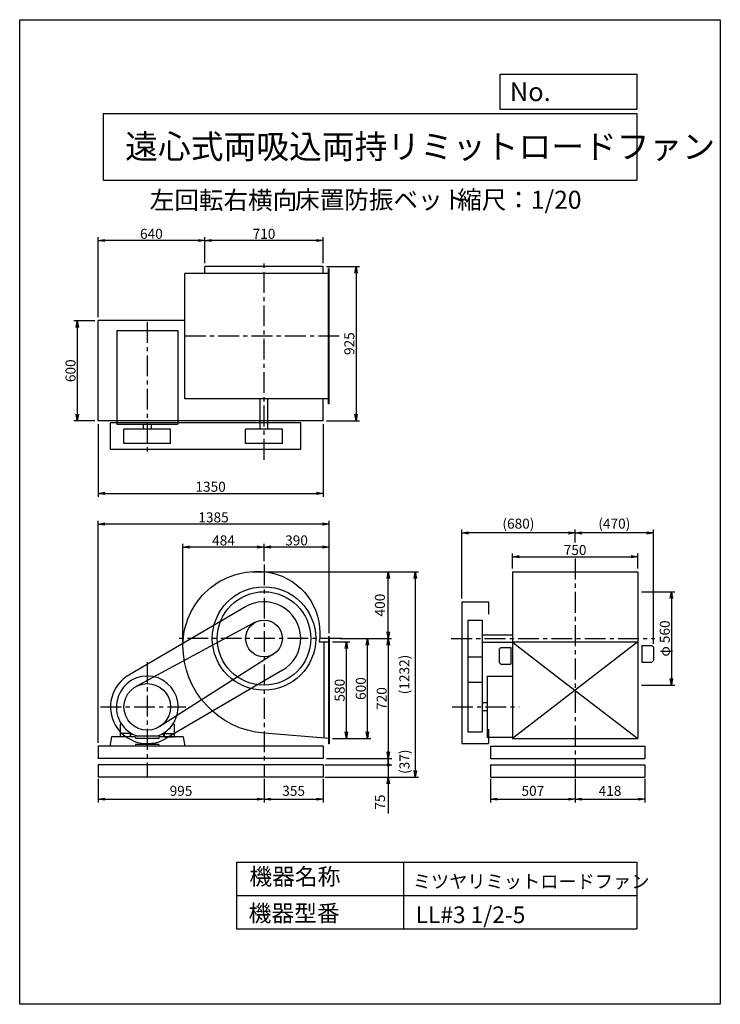
# Model space of a CAD drawing. Extents: x 0 to 4200, y 0 to 5900.
import ezdxf

# ---------------------------------------------------------------- set-up
doc = ezdxf.new("R2010")
doc.units = 0
doc.header["$LTSCALE"] = 100
doc.linetypes.add('CENTER', pattern=[2, 1.25, -0.25, 0.25, -0.25])
doc.layers.get('0').update_dxf_attribs({"linetype": 'CONTINUOUS'})
doc.layers.get('DEFPOINTS').update_dxf_attribs({"linetype": 'CONTINUOUS'})
for name, color, linetype in [('1', 4, 'CONTINUOUS'), ('2', 3, 'CENTER'), ('3', 2, 'CONTINUOUS'), ('4', 7, 'CONTINUOUS')]:
    doc.layers.add(name, color=color, linetype=linetype)
doc.styles.get("Standard").update_dxf_attribs({"font": 'simplex.shx', "bigfont": 'extfont.shx'})
doc.dimstyles.new('IGA', dxfattribs={"dimscale": 2, "dimtxt": 3, "dimasz": 2, "dimexe": 1, "dimexo": 0.5, "dimgap": 1, "dimtad": 1, "dimdec": 1, "dimdsep": 46, "dimtxsty": 'STANDARD', "dimblk1": 'OPEN', "dimblk2": 'OPEN', "dimsah": 1, "dimcen": 0, "dimadec": 0, "dimazin": 0, "dimtp": 1, "dimtm": 1, "dimtfac": 10, "dimtdec": 0, "dimtofl": 0, "dimtmove": 2, "dimatfit": 3, "dimldrblk": 'OPEN', "dimfxl": 1, "dimtolj": 1, "dimarcsym": 0})
doc.dimstyles.new('MATSU', dxfattribs={"dimtxt": 3, "dimasz": 2, "dimexe": 1, "dimexo": 1, "dimgap": 0.5, "dimtad": 1, "dimdec": 4, "dimdsep": 46, "dimtxsty": 'STANDARD', "dimblk1": 'OPEN', "dimblk2": 'OPEN', "dimsah": 1, "dimcen": 0, "dimclrd": 256, "dimclre": 256, "dimclrt": 256, "dimadec": 0, "dimazin": 0, "dimtfac": 1, "dimtdec": 4, "dimtmove": 0, "dimatfit": 0, "dimldrblk": 'OPEN', "dimfxl": 1, "dimtolj": 1, "dimarcsym": 0})

# ---------------------------------------------------------------- blocks, each defined once
blk = doc.blocks.new('_OPEN')
at = {"color": 0, "linetype": 'ByBlock'}
for p, q in [((-1, 0.17), (0, 0)), ((0, 0), (-1, -0.17)), ((0, 0), (-1, 0))]:
    blk.add_line(p, q, dxfattribs=at)
blk = doc.blocks.new('*D1')
at = {"linetype": 'ByBlock', "transparency": 16777216}
for p, q in [((1660.8, 1039.7), (1764.5, 1039.7)), ((1744.5, 499.7), (1744.5, 999.7)), ((1660.8, 459.7), (1764.5, 459.7))]:
    blk.add_line(p, q, dxfattribs=at)
at = {"layer": 'DEFPOINTS', "color": 0, "linetype": 'ByBlock', "transparency": 16777216}
for p in [(1640.8, 1039.7), (1744.5, 1039.7), (1640.8, 459.7)]:
    blk.add_point(p, dxfattribs=at)
at = {"linetype": 'ByBlock', "transparency": 16777216, "xscale": 40, "yscale": 40, "zscale": 40}
for p, rotation in [((1744.5, 1039.7), 90), ((1744.5, 459.7), 270)]:
    blk.add_blockref('_OPEN', p, dxfattribs=dict(at, rotation=rotation))
at = {"linetype": 'ByBlock', "transparency": 16777216, "insert": (1704.5, 749.7), "char_height": 60, "attachment_point": 5, "rotation": 90}
blk.add_mtext('\\A1;580', dxfattribs=at)
blk = doc.blocks.new('*D2')
at = {"linetype": 'ByBlock', "transparency": 16777216}
for p, q in [((1704.4, 1059.7), (1891, 1059.7)), ((1871, 499.7), (1871, 1019.7)), ((1672.8, 459.7), (1891, 459.7))]:
    blk.add_line(p, q, dxfattribs=at)
at = {"layer": 'DEFPOINTS', "color": 0, "linetype": 'ByBlock', "transparency": 16777216}
for p in [(1684.4, 1059.7), (1871, 1059.7), (1652.8, 459.7)]:
    blk.add_point(p, dxfattribs=at)
at = {"linetype": 'ByBlock', "transparency": 16777216, "xscale": 40, "yscale": 40, "zscale": 40}
for p, rotation in [((1871, 1059.7), 90), ((1871, 459.7), 270)]:
    blk.add_blockref('_OPEN', p, dxfattribs=dict(at, rotation=rotation))
at = {"linetype": 'ByBlock', "transparency": 16777216, "insert": (1831, 759.7), "char_height": 60, "attachment_point": 5, "rotation": 90}
blk.add_mtext('\\A1;600', dxfattribs=at)
blk = doc.blocks.new('*D3')
at = {"linetype": 'ByBlock', "transparency": 16777216}
for p, q in [((3512.9, 1339.7), (3713.3, 1339.7)), ((3693.3, 1299.7), (3693.3, 819.7)), ((3512.9, 779.7), (3713.3, 779.7))]:
    blk.add_line(p, q, dxfattribs=at)
at = {"layer": 'DEFPOINTS', "color": 0, "linetype": 'ByBlock', "transparency": 16777216}
for p in [(3492.9, 1339.7), (3492.9, 779.7), (3693.3, 779.7)]:
    blk.add_point(p, dxfattribs=at)
at = {"linetype": 'ByBlock', "transparency": 16777216, "xscale": 40, "yscale": 40, "zscale": 40}
for p, rotation in [((3693.3, 1339.7), 90), ((3693.3, 779.7), 270)]:
    blk.add_blockref('_OPEN', p, dxfattribs=dict(at, rotation=rotation))
at = {"linetype": 'ByBlock', "transparency": 16777216, "insert": (3653.3, 1059.7), "char_height": 60, "attachment_point": 5, "rotation": 90}
blk.add_mtext('\\A1;φ 560', dxfattribs=at)
blk = doc.blocks.new('*D4')
at = {"linetype": 'ByBlock', "transparency": 16777216}
for p, q in [((2740.9, 1479.7), (2740.9, 1569.7)), ((2780.9, 1549.7), (3450.9, 1549.7)), ((3490.9, 1479.7), (3490.9, 1569.7))]:
    blk.add_line(p, q, dxfattribs=at)
at = {"layer": 'DEFPOINTS', "color": 0, "linetype": 'ByBlock', "transparency": 16777216}
for p in [(3490.9, 1549.7), (2740.9, 1459.7), (3490.9, 1459.7)]:
    blk.add_point(p, dxfattribs=at)
at = {"linetype": 'ByBlock', "transparency": 16777216, "xscale": 40, "yscale": 40, "zscale": 40, "rotation": 180}
blk.add_blockref('_OPEN', (2740.9, 1549.7), dxfattribs=at)
at = {"linetype": 'ByBlock', "transparency": 16777216, "xscale": 40, "yscale": 40, "zscale": 40}
blk.add_blockref('_OPEN', (3490.9, 1549.7), dxfattribs=at)
at = {"linetype": 'ByBlock', "transparency": 16777216, "insert": (3115.9, 1589.7), "char_height": 60, "attachment_point": 5}
blk.add_mtext('\\A1;750', dxfattribs=at)
blk = doc.blocks.new('*D5')
at = {"layer": '3', "lineweight": -2, "transparency": 16777216}
for p, q in [((3329.7, 2767.9), (3329.7, 2844.5)), ((3799.7, 2159.3), (3799.7, 2844.5)), ((3759.7, 2824.5), (3369.7, 2824.5))]:
    blk.add_line(p, q, dxfattribs=at)
at = {"layer": 'DEFPOINTS', "color": 0, "transparency": 16777216}
for p in [(3329.7, 2824.5), (3329.7, 2747.9), (3799.7, 2139.3)]:
    blk.add_point(p, dxfattribs=at)
at = {"layer": '3', "lineweight": -2, "transparency": 16777216, "xscale": 40, "yscale": 40, "zscale": 40, "rotation": 180}
blk.add_blockref('_OPEN', (3329.7, 2824.5), dxfattribs=at)
at = {"layer": '3', "lineweight": -2, "transparency": 16777216, "xscale": 40, "yscale": 40, "zscale": 40}
blk.add_blockref('_OPEN', (3799.7, 2824.5), dxfattribs=at)
at = {"layer": '3', "transparency": 16777216, "insert": (3564.7, 2880.2), "char_height": 60, "attachment_point": 5}
blk.add_mtext('\\A1;(470)', dxfattribs=at)
blk = doc.blocks.new('*D6')
at = {"layer": '3', "transparency": 16777216}
for p, q in [((2209.9, 2152.2), (2209.9, 1512.2)), ((1839.6, 1472.2), (2229.9, 1472.2))]:
    blk.add_line(p, q, dxfattribs=at)
at = {"layer": 'DEFPOINTS', "color": 0, "transparency": 16777216}
for p in [(1898.2, 2192.2), (1819.6, 1472.2), (2209.9, 1472.2)]:
    blk.add_point(p, dxfattribs=at)
at = {"layer": '3', "transparency": 16777216, "xscale": 40, "yscale": 40, "zscale": 40}
for p, rotation in [((2209.9, 2192.2), 90), ((2209.9, 1472.2), 270)]:
    blk.add_blockref('_OPEN', p, dxfattribs=dict(at, rotation=rotation))
at = {"layer": '3', "transparency": 16777216, "insert": (2169.9, 1832.2), "char_height": 60, "attachment_point": 5, "rotation": 90}
blk.add_mtext('\\A1;720', dxfattribs=at)
blk = doc.blocks.new('*D7')
at = {"layer": '3', "lineweight": -2, "transparency": 16777216}
for p, q in [((2649.7, 2432.2), (2649.7, 2844.5)), ((3289.7, 2824.5), (2689.7, 2824.5))]:
    blk.add_line(p, q, dxfattribs=at)
at = {"layer": 'DEFPOINTS', "color": 0, "transparency": 16777216}
for p in [(2649.7, 2824.5), (3329.7, 2747.9), (2649.7, 2412.2)]:
    blk.add_point(p, dxfattribs=at)
at = {"layer": '3', "lineweight": -2, "transparency": 16777216, "xscale": 40, "yscale": 40, "zscale": 40, "rotation": 180}
blk.add_blockref('_OPEN', (2649.7, 2824.5), dxfattribs=at)
at = {"layer": '3', "lineweight": -2, "transparency": 16777216, "xscale": 40, "yscale": 40, "zscale": 40}
blk.add_blockref('_OPEN', (3329.7, 2824.5), dxfattribs=at)
at = {"layer": '3', "transparency": 16777216, "insert": (2989.7, 2880.2), "char_height": 60, "attachment_point": 5}
blk.add_mtext('\\A1;(680)', dxfattribs=at)
blk = doc.blocks.new('*D8')
at = {"linetype": 'ByBlock', "transparency": 16777216}
for p, q in [((1625.8, 3574.1), (1822.4, 3574.1)), ((1802.4, 3534.1), (1802.4, 2689.1)), ((1625.8, 2649.1), (1822.4, 2649.1))]:
    blk.add_line(p, q, dxfattribs=at)
at = {"layer": 'DEFPOINTS', "color": 0, "linetype": 'ByBlock', "transparency": 16777216}
for p in [(1605.8, 3574.1), (1605.8, 2649.1), (1802.4, 2649.1)]:
    blk.add_point(p, dxfattribs=at)
at = {"linetype": 'ByBlock', "transparency": 16777216, "xscale": 40, "yscale": 40, "zscale": 40}
for p, rotation in [((1802.4, 3574.1), 90), ((1802.4, 2649.1), 270)]:
    blk.add_blockref('_OPEN', p, dxfattribs=dict(at, rotation=rotation))
at = {"linetype": 'ByBlock', "transparency": 16777216, "insert": (1762.4, 3111.6), "char_height": 60, "attachment_point": 5, "rotation": 90}
blk.add_mtext('\\A1;925', dxfattribs=at)
blk = doc.blocks.new('*D9')
at = {"linetype": 'ByBlock', "transparency": 16777216}
for p, q in [((895.8, 3594.1), (895.8, 3749.4)), ((1565.8, 3729.4), (935.8, 3729.4)), ((1605.8, 3594.1), (1605.8, 3749.4))]:
    blk.add_line(p, q, dxfattribs=at)
at = {"layer": 'DEFPOINTS', "color": 0, "linetype": 'ByBlock', "transparency": 16777216}
for p in [(895.8, 3729.4), (895.8, 3574.1), (1605.8, 3574.1)]:
    blk.add_point(p, dxfattribs=at)
at = {"linetype": 'ByBlock', "transparency": 16777216, "xscale": 40, "yscale": 40, "zscale": 40, "rotation": 180}
blk.add_blockref('_OPEN', (895.8, 3729.4), dxfattribs=at)
at = {"linetype": 'ByBlock', "transparency": 16777216, "xscale": 40, "yscale": 40, "zscale": 40}
blk.add_blockref('_OPEN', (1605.8, 3729.4), dxfattribs=at)
at = {"linetype": 'ByBlock', "transparency": 16777216, "insert": (1250.8, 3769.4), "char_height": 60, "attachment_point": 5}
blk.add_mtext('\\A1;710', dxfattribs=at)
blk = doc.blocks.new('*D10')
at = {"layer": '3', "transparency": 16777216}
for p, q in [((469.6, 4116.5), (469.6, 4596.9)), ((1069.6, 4576.9), (509.6, 4576.9))]:
    blk.add_line(p, q, dxfattribs=at)
at = {"layer": 'DEFPOINTS', "color": 0, "transparency": 16777216}
for p in [(469.6, 4576.9), (1109.6, 4421.5), (469.6, 4096.5)]:
    blk.add_point(p, dxfattribs=at)
at = {"layer": '3', "transparency": 16777216, "xscale": 40, "yscale": 40, "zscale": 40, "rotation": 180}
blk.add_blockref('_OPEN', (469.6, 4576.9), dxfattribs=at)
at = {"layer": '3', "transparency": 16777216, "xscale": 40, "yscale": 40, "zscale": 40}
blk.add_blockref('_OPEN', (1109.6, 4576.9), dxfattribs=at)
at = {"layer": '3', "transparency": 16777216, "insert": (789.6, 4616.9), "char_height": 60, "attachment_point": 5}
blk.add_mtext('\\A1;640', dxfattribs=at)
blk = doc.blocks.new('*D11')
at = {"linetype": 'ByBlock', "transparency": 16777216}
for p, q in [((449.6, 4096.5), (324.8, 4096.5)), ((344.8, 4056.5), (344.8, 3536.5)), ((449.6, 3496.5), (324.8, 3496.5))]:
    blk.add_line(p, q, dxfattribs=at)
at = {"layer": 'DEFPOINTS', "color": 0, "linetype": 'ByBlock', "transparency": 16777216}
for p in [(469.6, 4096.5), (344.8, 3496.5), (469.6, 3496.5)]:
    blk.add_point(p, dxfattribs=at)
at = {"linetype": 'ByBlock', "transparency": 16777216, "xscale": 40, "yscale": 40, "zscale": 40}
for p, rotation in [((344.8, 4096.5), 90), ((344.8, 3496.5), 270)]:
    blk.add_blockref('_OPEN', p, dxfattribs=dict(at, rotation=rotation))
at = {"linetype": 'ByBlock', "transparency": 16777216, "insert": (304.8, 3796.5), "char_height": 60, "attachment_point": 5, "rotation": 90}
blk.add_mtext('\\A1;600', dxfattribs=at)
blk = doc.blocks.new('*D12')
at = {"linetype": 'ByBlock', "transparency": 16777216}
for p, q in [((255.8, 2629.1), (255.8, 2194)), ((1605.8, 2629.1), (1605.8, 2194)), ((295.8, 2214), (1565.8, 2214))]:
    blk.add_line(p, q, dxfattribs=at)
at = {"layer": 'DEFPOINTS', "color": 0, "linetype": 'ByBlock', "transparency": 16777216}
for p in [(255.8, 2649.1), (1605.8, 2649.1), (1605.8, 2214)]:
    blk.add_point(p, dxfattribs=at)
at = {"linetype": 'ByBlock', "transparency": 16777216, "xscale": 40, "yscale": 40, "zscale": 40, "rotation": 180}
blk.add_blockref('_OPEN', (255.8, 2214), dxfattribs=at)
at = {"linetype": 'ByBlock', "transparency": 16777216, "xscale": 40, "yscale": 40, "zscale": 40}
blk.add_blockref('_OPEN', (1605.8, 2214), dxfattribs=at)
at = {"linetype": 'ByBlock', "transparency": 16777216, "insert": (930.8, 2254), "char_height": 60, "attachment_point": 5}
blk.add_mtext('\\A1;1350', dxfattribs=at)
blk = doc.blocks.new('*D13')
at = {"linetype": 'ByBlock', "transparency": 16777216}
for p, q in [((255.8, 434.7), (255.8, 1765.4)), ((1600.8, 1745.4), (295.8, 1745.4)), ((1640.8, 1091.7), (1640.8, 1765.4))]:
    blk.add_line(p, q, dxfattribs=at)
at = {"layer": 'DEFPOINTS', "color": 0, "linetype": 'ByBlock', "transparency": 16777216}
for p in [(255.8, 1745.4), (1640.8, 1071.7), (255.8, 414.7)]:
    blk.add_point(p, dxfattribs=at)
at = {"linetype": 'ByBlock', "transparency": 16777216, "xscale": 40, "yscale": 40, "zscale": 40, "rotation": 180}
blk.add_blockref('_OPEN', (255.8, 1745.4), dxfattribs=at)
at = {"linetype": 'ByBlock', "transparency": 16777216, "xscale": 40, "yscale": 40, "zscale": 40}
blk.add_blockref('_OPEN', (1640.8, 1745.4), dxfattribs=at)
at = {"linetype": 'ByBlock', "transparency": 16777216, "insert": (948.3, 1785.4), "char_height": 60, "attachment_point": 5}
blk.add_mtext('\\A1;1385', dxfattribs=at)
blk = doc.blocks.new('*D14')
at = {"linetype": 'ByBlock', "transparency": 16777216}
for p, q in [((1250.8, 1523.9), (1250.8, 1627.4)), ((1600.8, 1607.4), (1290.8, 1607.4)), ((1640.8, 1091.7), (1640.8, 1627.4))]:
    blk.add_line(p, q, dxfattribs=at)
at = {"layer": 'DEFPOINTS', "color": 0, "linetype": 'ByBlock', "transparency": 16777216}
for p in [(1250.8, 1607.4), (1250.8, 1503.9), (1640.8, 1071.7)]:
    blk.add_point(p, dxfattribs=at)
at = {"linetype": 'ByBlock', "transparency": 16777216, "xscale": 40, "yscale": 40, "zscale": 40, "rotation": 180}
blk.add_blockref('_OPEN', (1250.8, 1607.4), dxfattribs=at)
at = {"linetype": 'ByBlock', "transparency": 16777216, "xscale": 40, "yscale": 40, "zscale": 40}
blk.add_blockref('_OPEN', (1640.8, 1607.4), dxfattribs=at)
at = {"linetype": 'ByBlock', "transparency": 16777216, "insert": (1445.8, 1647.4), "char_height": 60, "attachment_point": 5}
blk.add_mtext('\\A1;390', dxfattribs=at)
blk = doc.blocks.new('*D15')
at = {"layer": '3', "transparency": 16777216}
for p, q in [((978.9, 2170.2), (978.9, 2759.8)), ((1424.6, 2739.8), (1018.9, 2739.8))]:
    blk.add_line(p, q, dxfattribs=at)
at = {"layer": 'DEFPOINTS', "color": 0, "transparency": 16777216}
for p in [(978.9, 2739.8), (1464.6, 2636.4), (978.9, 2150.2)]:
    blk.add_point(p, dxfattribs=at)
at = {"layer": '3', "transparency": 16777216, "xscale": 40, "yscale": 40, "zscale": 40, "rotation": 180}
blk.add_blockref('_OPEN', (978.9, 2739.8), dxfattribs=at)
at = {"layer": '3', "transparency": 16777216, "xscale": 40, "yscale": 40, "zscale": 40}
blk.add_blockref('_OPEN', (1464.6, 2739.8), dxfattribs=at)
at = {"layer": '3', "transparency": 16777216, "insert": (1221.8, 2779.8), "char_height": 60, "attachment_point": 5}
blk.add_mtext('\\A1;484', dxfattribs=at)
blk = doc.blocks.new('_DOT')
at = {"color": 0, "linetype": 'ByBlock'}
blk.add_line((-0.25, 0), (-1, 0), dxfattribs=at)
at = {"color": 0, "linetype": 'ByBlock', "const_width": 0.25}
blk.add_lwpolyline([(-0.125, 0, 1), (0.125, 0, 1)], format="xyb", close=True, dxfattribs=at)
blk = doc.blocks.new('*D16')
at = {"layer": '3', "color": 0, "transparency": 16777216}
for p, q in [((2209.9, 1475.2), (2209.9, 1515.2)), ((1829.6, 1435.2), (2229.9, 1435.2)), ((2209.9, 1435.2), (2209.9, 1360.2)), ((1829.6, 1360.2), (2229.9, 1360.2)), ((2209.9, 1320.2), (2209.9, 1143))]:
    blk.add_line(p, q, dxfattribs=at)
at = {"layer": 'DEFPOINTS', "color": 0, "transparency": 16777216}
for p in [(1819.6, 1435.2), (1819.6, 1360.2), (2209.9, 1360.2)]:
    blk.add_point(p, dxfattribs=at)
at = {"layer": '3', "color": 0, "transparency": 16777216, "xscale": 40, "yscale": 40, "zscale": 40}
for name, p, rotation in [('_DOT', (2209.9, 1435.2), 270), ('_OPEN', (2209.9, 1360.2), 90)]:
    blk.add_blockref(name, p, dxfattribs=dict(at, rotation=rotation))
at = {"layer": '3', "color": 0, "transparency": 16777216, "insert": (2159.9, 1211.6), "char_height": 60, "attachment_point": 5, "rotation": 90}
blk.add_mtext('\\A1;75', dxfattribs=at)
blk = doc.blocks.new('*D18')
at = {"color": 0, "linetype": 'ByBlock', "transparency": 16777216}
for p, q in [((469.6, 1350.2), (469.6, 1209.1)), ((1464.6, 1350.2), (1464.6, 1209.1)), ((509.6, 1229.1), (1424.6, 1229.1))]:
    blk.add_line(p, q, dxfattribs=at)
at = {"layer": 'DEFPOINTS', "color": 0, "linetype": 'ByBlock', "transparency": 16777216}
for p in [(469.6, 1360.2), (1464.6, 1360.2), (1464.6, 1229.1)]:
    blk.add_point(p, dxfattribs=at)
at = {"color": 0, "linetype": 'ByBlock', "transparency": 16777216, "xscale": 40, "yscale": 40, "zscale": 40, "rotation": 180}
blk.add_blockref('_OPEN', (469.6, 1229.1), dxfattribs=at)
at = {"color": 0, "linetype": 'ByBlock', "transparency": 16777216, "xscale": 40, "yscale": 40, "zscale": 40}
blk.add_blockref('_OPEN', (1464.6, 1229.1), dxfattribs=at)
at = {"color": 0, "linetype": 'ByBlock', "transparency": 16777216, "insert": (967.1, 1279.1), "char_height": 60, "attachment_point": 5}
blk.add_mtext('\\A1;995', dxfattribs=at)
blk = doc.blocks.new('*D19')
at = {"color": 0, "linetype": 'ByBlock', "transparency": 16777216}
for p, q in [((1464.6, 1350.2), (1464.6, 1209.1)), ((1819.6, 1350.2), (1819.6, 1209.1)), ((1504.6, 1229.1), (1779.6, 1229.1))]:
    blk.add_line(p, q, dxfattribs=at)
at = {"layer": 'DEFPOINTS', "color": 0, "linetype": 'ByBlock', "transparency": 16777216}
for p in [(1464.6, 1360.2), (1819.6, 1360.2), (1819.6, 1229.1)]:
    blk.add_point(p, dxfattribs=at)
at = {"color": 0, "linetype": 'ByBlock', "transparency": 16777216, "xscale": 40, "yscale": 40, "zscale": 40, "rotation": 180}
blk.add_blockref('_OPEN', (1464.6, 1229.1), dxfattribs=at)
at = {"color": 0, "linetype": 'ByBlock', "transparency": 16777216, "xscale": 40, "yscale": 40, "zscale": 40}
blk.add_blockref('_OPEN', (1819.6, 1229.1), dxfattribs=at)
at = {"color": 0, "linetype": 'ByBlock', "transparency": 16777216, "insert": (1642.1, 1279.1), "char_height": 60, "attachment_point": 5}
blk.add_mtext('\\A1;355', dxfattribs=at)
blk = doc.blocks.new('*D20')
at = {"color": 0, "linetype": 'ByBlock', "transparency": 16777216}
for p, q in [((2822.7, 1350.2), (2822.7, 1209.1)), ((3329.7, 1350.2), (3329.7, 1209.1)), ((2862.7, 1229.1), (3289.7, 1229.1))]:
    blk.add_line(p, q, dxfattribs=at)
at = {"layer": 'DEFPOINTS', "color": 0, "linetype": 'ByBlock', "transparency": 16777216}
for p in [(2822.7, 1360.2), (3329.7, 1360.2), (3329.7, 1229.1)]:
    blk.add_point(p, dxfattribs=at)
at = {"color": 0, "linetype": 'ByBlock', "transparency": 16777216, "xscale": 40, "yscale": 40, "zscale": 40, "rotation": 180}
blk.add_blockref('_OPEN', (2822.7, 1229.1), dxfattribs=at)
at = {"color": 0, "linetype": 'ByBlock', "transparency": 16777216, "xscale": 40, "yscale": 40, "zscale": 40}
blk.add_blockref('_OPEN', (3329.7, 1229.1), dxfattribs=at)
at = {"color": 0, "linetype": 'ByBlock', "transparency": 16777216, "insert": (3076.2, 1279.1), "char_height": 60, "attachment_point": 5}
blk.add_mtext('\\A1;507', dxfattribs=at)
blk = doc.blocks.new('*D21')
at = {"color": 0, "linetype": 'ByBlock', "transparency": 16777216}
for p, q in [((3329.7, 1350.2), (3329.7, 1209.1)), ((3747.7, 1350.2), (3747.7, 1209.1)), ((3369.7, 1229.1), (3707.7, 1229.1))]:
    blk.add_line(p, q, dxfattribs=at)
at = {"layer": 'DEFPOINTS', "color": 0, "linetype": 'ByBlock', "transparency": 16777216}
for p in [(3329.7, 1360.2), (3747.7, 1360.2), (3747.7, 1229.1)]:
    blk.add_point(p, dxfattribs=at)
at = {"color": 0, "linetype": 'ByBlock', "transparency": 16777216, "xscale": 40, "yscale": 40, "zscale": 40, "rotation": 180}
blk.add_blockref('_OPEN', (3329.7, 1229.1), dxfattribs=at)
at = {"color": 0, "linetype": 'ByBlock', "transparency": 16777216, "xscale": 40, "yscale": 40, "zscale": 40}
blk.add_blockref('_OPEN', (3747.7, 1229.1), dxfattribs=at)
at = {"color": 0, "linetype": 'ByBlock', "transparency": 16777216, "insert": (3538.7, 1279.1), "char_height": 60, "attachment_point": 5}
blk.add_mtext('\\A1;418', dxfattribs=at)
blk = doc.blocks.new('*D23')
at = {"color": 0, "linetype": 'ByBlock', "transparency": 16777216}
for p, q in [((2210.8, 1472.2), (2210.8, 1552.2)), ((2210.8, 1435.2), (2210.8, 1472.2)), ((2210.8, 1435.2), (2210.8, 1435.2))]:
    blk.add_line(p, q, dxfattribs=at)
at = {"layer": 'DEFPOINTS', "color": 0, "linetype": 'ByBlock', "transparency": 16777216}
for p in [(1819.6, 1472.2), (1819.6, 1435.2), (2210.8, 1472.2)]:
    blk.add_point(p, dxfattribs=at)
at = {"color": 0, "linetype": 'ByBlock', "transparency": 16777216, "insert": (2306.5, 1453.7), "char_height": 60, "attachment_point": 5, "rotation": 90}
blk.add_mtext('\\A1;(37)', dxfattribs=at)
blk = doc.blocks.new('_NONE')
at = {"color": 0, "linetype": 'ByBlock'}
blk.add_circle((0, 0), 0.25, dxfattribs=at)
blk = doc.blocks.new('*D24')
at = {"color": 0, "linetype": 'ByBlock', "transparency": 16777216}
for p, q in [((1394.1, 2592.2), (2229.5, 2592.2)), ((2209.5, 2232.2), (2209.5, 2552.2)), ((1940.3, 2192.2), (2229.5, 2192.2))]:
    blk.add_line(p, q, dxfattribs=at)
at = {"layer": 'DEFPOINTS', "color": 0, "linetype": 'ByBlock', "transparency": 16777216}
for p in [(1384.1, 2592.2), (2209.5, 2592.2), (1930.3, 2192.2)]:
    blk.add_point(p, dxfattribs=at)
at = {"color": 0, "linetype": 'ByBlock', "transparency": 16777216, "xscale": 40, "yscale": 40, "zscale": 40}
for p, rotation in [((2209.5, 2592.2), 90), ((2209.5, 2192.2), 270)]:
    blk.add_blockref('_OPEN', p, dxfattribs=dict(at, rotation=rotation))
at = {"color": 0, "linetype": 'ByBlock', "transparency": 16777216, "insert": (2159.5, 2392.2), "char_height": 60, "attachment_point": 5, "rotation": 90}
blk.add_mtext('\\A1;400', dxfattribs=at)
blk = doc.blocks.new('*D25')
at = {"color": 0, "linetype": 'ByBlock', "transparency": 16777216}
for p, q in [((1404.1, 2592.2), (2391.6, 2592.2)), ((2371.6, 2552.2), (2371.6, 1400.2)), ((1829.6, 1360.2), (2391.6, 1360.2))]:
    blk.add_line(p, q, dxfattribs=at)
at = {"layer": 'DEFPOINTS', "color": 0, "linetype": 'ByBlock', "transparency": 16777216}
for p in [(1394.1, 2592.2), (1819.6, 1360.2), (2371.6, 1360.2)]:
    blk.add_point(p, dxfattribs=at)
at = {"color": 0, "linetype": 'ByBlock', "transparency": 16777216, "xscale": 40, "yscale": 40, "zscale": 40}
for p, rotation in [((2371.6, 2592.2), 90), ((2371.6, 1360.2), 270)]:
    blk.add_blockref('_OPEN', p, dxfattribs=dict(at, rotation=rotation))
at = {"color": 0, "linetype": 'ByBlock', "transparency": 16777216, "insert": (2305.8, 1976.2), "char_height": 60, "attachment_point": 5, "rotation": 90}
blk.add_mtext('\\A1;(1232)', dxfattribs=at)

msp = doc.modelspace()

# ---------------------------------------------------------------- linework, layer by layer
at = {"layer": '1'}
for p, q in [((1854.60512, 4378.51968), (990.60512, 4378.51968)), ((990.60512, 3628.51968), (990.60512, 4378.51968)), ((1819.60512, 4421.51968), (1109.60512, 4421.51968)), ((1109.60512, 4378.51968), (1109.60512, 4421.51968)), ((1819.60512, 4378.51968), (1819.60512, 4421.51968)), ((1854.60512, 4408.51968), (1851.60512, 4408.51968)), ((1851.60512, 3598.51968), (1851.60512, 4408.51968)), ((1854.60512, 3598.51968), (1854.60512, 4408.51968)), ((469.60512, 3496.51968), (469.60512, 4096.51968)), ((990.60512, 4096.51968), (469.60512, 4096.51968)), ((582.10512, 4037.51968), (582.10512, 3476.01968)), ((582.10512, 4037.51968), (947.10512, 4037.51968)), ((947.10512, 4037.51968), (947.10512, 3476.01968)), ((1854.60512, 3628.51968), (990.60512, 3628.51968)), ((1442.10512, 3446.01968), (1442.10512, 3628.51968)), ((1487.10512, 3446.01968), (1487.10512, 3628.51968)), ((1819.60512, 3496.51968), (1819.60512, 3628.51968)), ((1854.60512, 3598.51968), (1851.60512, 3598.51968)), ((1819.60512, 3496.51968), (469.60512, 3496.51968)), ((1684.60512, 3483.51968), (544.60512, 3483.51968)), ((544.60512, 3323.51968), (544.60512, 3483.51968)), ((1684.60512, 3323.51968), (1684.60512, 3483.51968)), ((582.10512, 3476.01968), (947.10512, 3476.01968)), ((625.10512, 3361.01968), (625.10512, 3446.01968)), ((904.10512, 3446.01968), (625.10512, 3446.01968)), ((740.60512, 3476.01968), (740.60512, 3446.01968)), ((788.60512, 3476.01968), (788.60512, 3446.01968)), ((904.10512, 3361.01968), (904.10512, 3446.01968)), ((1574.60512, 3446.01968), (1354.60512, 3446.01968)), ((1354.60512, 3361.01968), (1354.60512, 3446.01968)), ((1574.60512, 3361.01968), (1574.60512, 3446.01968)), ((1684.60512, 3323.51968), (544.60512, 3323.51968)), ((904.10512, 3361.01968), (625.10512, 3361.01968)), ((1574.60512, 3361.01968), (1354.60512, 3361.01968)), ((2954.69844, 2592.15194), (2954.69844, 1592.15194)), ((2954.69844, 2592.15194), (3704.69844, 2592.15194)), ((3704.69844, 2592.15194), (3704.69844, 1592.15194)), ((1353.41643, 2381.98627), (653.41643, 1971.98627)), ((2649.69844, 2412.15194), (2649.69844, 1562.15194)), ((2649.69844, 2412.15194), (2809.69844, 2412.15194)), ((2809.69844, 2412.15194), (2809.69844, 2337.3731)), ((2687.19844, 2302.15194), (2687.19844, 1633.65194)), ((2687.19844, 2302.15194), (2772.19844, 2302.15194)), ((2772.19844, 2302.15194), (2772.19844, 1633.65194)), ((1412.49915, 2289.02798), (698.52528, 1905.00837)), ((1868.97263, 2191.15194), (1837.30177, 2191.15194)), ((1851.60512, 2204.15194), (1851.60512, 1560.15194)), ((1851.60512, 2204.15194), (1854.60512, 2204.15194)), ((1854.60512, 2204.15194), (1854.60512, 1560.15194)), ((2772.19844, 2214.65194), (2954.69844, 2214.65194)), ((2954.69844, 2210.15194), (2954.69844, 2180.15194)), ((1795.0563, 2172.15194), (1854.60512, 2172.15194)), ((1824.60512, 1594.61347), (1824.60512, 2172.15194)), ((1854.60512, 2174.15194), (1854.60512, 1590.15194)), ((2772.19844, 2169.65194), (2954.69844, 2169.65194)), ((2884.69844, 2138.15194), (2874.69844, 2128.15194)), ((2874.69844, 2128.15194), (2874.69844, 2048.15194)), ((2884.69844, 2138.15194), (2944.69844, 2138.15194)), ((2944.69844, 2138.15194), (2944.69844, 2038.15194)), ((2954.69844, 2172.15194), (3704.69844, 2172.15194)), ((3704.69844, 2172.15194), (2954.69844, 1592.15194)), ((2954.69844, 2169.65194), (3217.68546, 1967.15194)), ((3729.69844, 2149.25194), (3729.69844, 2049.25194)), ((3729.69844, 2149.25194), (3789.69844, 2149.25194)), ((3789.69844, 2149.25194), (3799.69844, 2139.25194)), ((3799.69844, 2139.25194), (3799.69844, 2059.25194)), ((1523.61429, 2099.3192), (839.43948, 1664.42314)), ((2687.19844, 2082.15194), (2772.19844, 2082.15194)), ((2777.19844, 2059.65194), (2772.19844, 2059.65194)), ((2874.69844, 2048.15194), (2884.69844, 2038.15194)), ((2884.69844, 2038.15194), (2944.69844, 2038.15194)), ((3729.69844, 2049.25194), (3789.69844, 2049.25194)), ((3799.69844, 2059.25194), (3789.69844, 2049.25194)), ((1575.7938, 2002.3176), (875.7938, 1592.3176)), ((2802.19844, 1967.15194), (2802.19844, 1599.65194)), ((2802.19844, 1967.15194), (2954.69844, 1967.15194)), ((3217.68546, 1967.15194), (3704.69844, 1592.15194)), ((2687.19844, 1930.65194), (2772.19844, 1930.65194)), ((3708.99844, 1882.15194), (3706.69844, 1882.15194)), ((2802.19844, 1806.15194), (2772.19844, 1806.15194)), ((2802.19844, 1758.15194), (2772.19844, 1758.15194)), ((602.60512, 1677.41097), (608.98903, 1682.10872)), ((602.60512, 1677.41097), (602.60512, 1602.15194)), ((926.60512, 1677.41097), (920.22115, 1682.10872)), ((926.60512, 1677.41097), (926.60512, 1602.15194)), ((549.60512, 1602.15194), (539.60512, 1547.15194)), ((694.60512, 1602.15194), (549.60512, 1602.15194)), ((662.10512, 1602.15194), (602.60512, 1602.15194)), ((659.10512, 1622.15194), (605.60512, 1622.15194)), ((653.7812, 1622.15194), (658.96095, 1630.28255)), ((662.10512, 1607.30049), (671.61183, 1622.2231)), ((662.10512, 1619.15194), (662.10512, 1602.15194)), ((694.60512, 1602.15194), (694.60512, 1592.15194)), ((821.60512, 1606.15194), (707.60512, 1606.15194)), ((979.60512, 1602.15194), (834.60512, 1602.15194)), ((834.60512, 1602.15194), (834.60512, 1592.15194)), ((867.10512, 1607.30049), (857.5984, 1622.2231)), ((867.10512, 1619.15194), (867.10512, 1602.15194)), ((867.10512, 1602.15194), (926.60512, 1602.15194)), ((870.10512, 1622.15194), (923.60512, 1622.15194)), ((875.42903, 1622.15194), (870.24928, 1630.28255)), ((979.60512, 1602.15194), (989.60512, 1547.15194)), ((2687.19844, 1633.65194), (2772.19844, 1633.65194)), ((2954.69844, 1599.65194), (2802.19844, 1599.65194)), ((2809.69844, 1649.00675), (2809.69844, 1562.15194)), ((1819.60512, 1547.15194), (469.60512, 1547.15194)), ((469.60512, 1547.15194), (469.60512, 1472.15194)), ((834.60512, 1592.15194), (694.60512, 1592.15194)), ((834.60512, 1557.15194), (694.60512, 1557.15194)), ((694.60512, 1557.15194), (694.60512, 1547.15194)), ((834.60512, 1557.15194), (834.60512, 1547.15194)), ((1819.60512, 1547.15194), (1819.60512, 1472.15194)), ((1854.60512, 1560.15194), (1851.60512, 1560.15194)), ((2649.69844, 1562.15194), (2809.69844, 1562.15194)), ((2822.69844, 1547.15194), (3747.69844, 1547.15194)), ((2822.69844, 1547.15194), (2822.69844, 1472.15194)), ((2954.69844, 1592.15194), (3704.69844, 1592.15194)), ((3747.69844, 1547.15194), (3747.69844, 1472.15194)), ((1819.60512, 1472.15194), (469.60512, 1472.15194)), ((1819.60512, 1435.15194), (469.60512, 1435.15194)), ((469.60512, 1435.15194), (469.60512, 1360.15194)), ((1819.60512, 1435.15194), (1819.60512, 1360.15194)), ((2822.69844, 1472.15194), (3747.69844, 1472.15194)), ((2822.69844, 1435.15194), (3747.69844, 1435.15194)), ((2822.69844, 1435.15194), (2822.69844, 1360.15194)), ((3747.69844, 1435.15194), (3747.69844, 1360.15194)), ((1819.60512, 1360.15194), (469.60512, 1360.15194)), ((2822.69844, 1360.15194), (3747.69844, 1360.15194))]:
    msp.add_line(p, q, dxfattribs=at)
msp.add_lwpolyline([(1854.60512, 1592.15194), (1464.60512, 1624.15194, -0.3910641092), (978.93098, 2150.15194, -0.4496421684), (1475.46677, 2590.66571, -0.3796508157), (1799.74119, 2225.15194, -0.0441110722), (1795.0563, 2172.15194, -0.3936265759)], format="xyb", dxfattribs=at)
for centre, radius in [((1464.60512, 2192.15194), 310), ((1464.60512, 2192.15194), 280), ((1464.60512, 2192.15194), 110), ((764.60512, 1782.15194), 139.5)]:
    msp.add_circle(centre, radius, dxfattribs=at)
for centre, radius, start, end in [((1464.60512, 2192.15194), 220, 300.358115459, 122.620105589), ((764.60512, 1782.15194), 220, 120.358115459, 300.358115459), ((764.60512, 1782.15194), 185, 287.945251, 252.054749), ((605.60512, 1619.15194), 3, 90, 180), ((659.10512, 1619.15194), 3, 0, 90), ((870.10512, 1619.15194), 3, 90, 180), ((923.60512, 1619.15194), 3, 0, 90)]:
    msp.add_arc(centre, radius, start, end, dxfattribs=at)
at = {"layer": '2'}
for p, q in [((1464.60512, 3263.10733), (1464.60512, 4449.28727)), ((764.60512, 4088.42873), (764.60512, 3298.63737)), ((1915.34999, 4003.51968), (990.60512, 4003.51968)), ((3329.69844, 2671.46054), (3329.69844, 1360.15194)), ((1464.60512, 2636.36488), (1464.60512, 1360.15194)), ((1930.29473, 2192.15194), (948.99333, 2192.15194)), ((2587.25204, 2192.15194), (3808.2264, 2192.15194)), ((764.60512, 2049.86933), (764.60512, 1360.15194)), ((485.30915, 1782.15194), (995.38696, 1782.15194)), ((2591.748, 1782.15194), (2994.69844, 1782.15194))]:
    msp.add_line(p, q, dxfattribs=at)
at = {"layer": '4'}
for p, q in [((0, 0), (0, 5900)), ((0, 5900), (4200, 5900)), ((4200, 5900), (4200, 5900)), ((4200, 5900), (4200, 0)), ((2881.23484, 5362.52717), (2881.23484, 5573.30452)), ((2881.23484, 5573.30452), (3700, 5573.30452)), ((3700, 5573.30452), (3700, 5362.52717)), ((500, 5338.81751), (3700, 5338.81751)), ((500, 5338.81751), (500, 4938.81751)), ((3700, 5362.52717), (2881.23484, 5362.52717)), ((3700, 5338.81751), (3700, 4938.81751)), ((500, 4938.81751), (3700, 4938.81751)), ((1300, 852.2158), (1300, 452.2158)), ((1300, 852.2158), (3700, 852.2158)), ((2300, 852.2158), (2300, 452.2158)), ((3700, 852.2158), (3700, 452.2158)), ((1300, 652.2158), (3700, 652.2158)), ((1300, 452.2158), (3700, 452.2158)), ((4200, 0), (0, 0))]:
    msp.add_line(p, q, dxfattribs=at)

# ---------------------------------------------------------------- texts
for s, height, p in [('No.', 112, (2937.93912, 5412.12216)), ('遠心式両吸込両持リミットロードファン', 144, (632.33519, 5067.76195)), ('左回転右横向', 108, (779.44076, 4764.63896)), ('床置防振ベット', 108, (1651.15842, 4766.85768)), ('縮尺：1/20', 108, (2622.59213, 4766.85768)), ('機器名称', 100, (1377.00416, 715.30185)), ('ミツヤリミットロードファン', 80, (2356.35707, 696.14816)), ('機器型番', 100, (1372.51621, 495.50611)), ('LL#3 1/2-5', 100, (2373.30899, 486.53497))]:
    msp.add_text(s, height=height, dxfattribs=at).set_placement(p)

# ---------------------------------------------------------------- dimensions: what is measured, and where the dimension line sits
at = {"layer": '3'}
for base, p1, p2, dimstyle, override, picture, middle in [((469.60512, 4576.87363), (1109.60512, 4421.51968), (469.60512, 4096.51968), 'MATSU', {"dimscale": 20, "dimse1": 1, "dimtmove": 1, "dimatfit": 3}, '*D10', (789.60512, 4616.87363)), ((1464.60512, 1229.08178), (469.60512, 1360.15194), (1464.60512, 1360.15194), 'IGA', {"dimscale": 20, "dimdec": 0, "dimtofl": 1}, '*D18', (967.10512, 1279.08178)), ((1819.60512, 1229.08178), (1464.60512, 1360.15194), (1819.60512, 1360.15194), 'IGA', {"dimscale": 20, "dimdec": 0, "dimtofl": 1}, '*D19', (1642.10512, 1279.08178)), ((3329.69844, 1229.08178), (2822.69844, 1360.15194), (3329.69844, 1360.15194), 'IGA', {"dimscale": 20, "dimdec": 0, "dimtofl": 1}, '*D20', (3076.19844, 1279.08178)), ((3747.69844, 1229.08178), (3329.69844, 1360.15194), (3747.69844, 1360.15194), 'IGA', {"dimscale": 20, "dimdec": 0, "dimtofl": 1}, '*D21', (3538.69844, 1279.08178))]:
    dim = msp.add_linear_dim(base=base, p1=p1, p2=p2, dimstyle=dimstyle, override=override, dxfattribs=at)
    dim.commit()
    dim.dimension.update_dxf_attribs({"geometry": picture, "text_midpoint": middle})
for base, p1, p2, picture, middle, set_off in [((1109.60512, 4576.87363), (1819.60512, 4421.51968), (1109.60512, 4421.51968), '*D9', (1464.60512, 4616.87363), (213.79181, 847.44614)), ((1819.60512, 3061.49122), (469.60512, 3496.51968), (1819.60512, 3496.51968), '*D12', (1144.60512, 3101.49122), (213.79181, 847.44614)), ((469.60512, 2877.78657), (1854.60512, 2204.15194), (469.60512, 1547.15194), '*D13', (1162.10512, 2917.78657), (213.79181, 1132.4193)), ((1464.60512, 2739.83132), (1854.60512, 2204.15194), (1464.60512, 2636.36488), '*D14', (1659.60512, 2779.83132), (213.79181, 1132.4193)), ((3704.69844, 2682.10373), (2954.69844, 2592.15194), (3704.69844, 2592.15194), '*D4', (3329.69844, 2722.10373), (213.79181, 1132.4193))]:
    dim = msp.add_linear_dim(base=base, p1=p1, p2=p2, dimstyle='MATSU', override={"dimscale": 20}, dxfattribs=at)
    dim.commit()
    dim.dimension.update_dxf_attribs({"geometry": picture, "text_midpoint": middle, "insert": set_off})
for base, p1, p2, picture, middle, set_off in [((2016.19872, 3496.51968), (1819.60512, 4421.51968), (1819.60512, 3496.51968), '*D8', (1976.19872, 3959.01968), (213.79181, 847.44614)), ((2084.75769, 2192.15194), (1866.60512, 1592.15194), (1898.20474, 2192.15194), '*D2', (2044.75769, 1892.15194), (213.79181, 1132.4193)), ((1958.33783, 2172.15194), (1854.60512, 1592.15194), (1854.60512, 2172.15194), '*D1', (1918.33783, 1882.15194), (213.79181, 1132.4193))]:
    dim = msp.add_linear_dim(base=base, p1=p1, p2=p2, angle=90, dimstyle='MATSU', override={"dimscale": 20}, dxfattribs=at)
    dim.commit()
    dim.dimension.update_dxf_attribs({"geometry": picture, "text_midpoint": middle, "insert": set_off})
for base, p1, p2, dimstyle, override, picture, middle in [((344.7565, 3496.51968), (469.60512, 4096.51968), (469.60512, 3496.51968), 'MATSU', {"dimscale": 20}, '*D11', (304.7565, 3796.51968)), ((2209.53013, 2592.15194), (1930.29473, 2192.15194), (1384.0987, 2592.15194), 'IGA', {"dimscale": 20, "dimdec": 0, "dimtofl": 1}, '*D24', (2159.53013, 2392.15194)), ((2371.55788, 1360.15194), (1394.0987, 2592.15194), (1819.60512, 1360.15194), 'IGA', {"dimscale": 20, "dimdec": 0, "dimpost": '(<>)', "dimtofl": 1}, '*D25', (2305.8436, 1976.15194)), ((2209.8544, 1472.15194), (1898.20474, 2192.15194), (1819.60512, 1472.15194), 'MATSU', {"dimscale": 20, "dimse1": 1, "dimtmove": 1, "dimatfit": 3}, '*D6', (2169.8544, 1832.15194)), ((2210.79512, 1472.15194), (1819.60512, 1435.15194), (1819.60512, 1472.15194), 'IGA', {"dimscale": 20, "dimdec": 0, "dimpost": '(<>)', "dimblk1": 'NONE', "dimblk2": 'NONE', "dimse1": 1, "dimse2": 1, "dimtofl": 1}, '*D23', (2306.5094, 1453.65194)), ((2209.8544, 1360.15194), (1819.60512, 1435.15194), (1819.60512, 1360.15194), 'IGA', {"dimscale": 20, "dimdec": 0, "dimblk1": 'DOT', "dimtofl": 1, "dimtmove": 0}, '*D16', (2159.8544, 1211.58051))]:
    dim = msp.add_linear_dim(base=base, p1=p1, p2=p2, angle=90, dimstyle=dimstyle, override=override, dxfattribs=at)
    dim.commit()
    dim.dimension.update_dxf_attribs({"geometry": picture, "text_midpoint": middle})
for base, p1, p2, text, override, picture, middle in [((2649.69844, 2824.50487), (3329.69844, 2747.90469), (2649.69844, 2412.15194), '(<>)', {"dimscale": 20, "dimse1": 1, "dimtmove": 1, "dimatfit": 3}, '*D7', (2989.69844, 2880.21916)), ((3329.69844, 2824.50487), (3799.69844, 2139.25194), (3329.69844, 2747.90469), '(<>)', {"dimscale": 20}, '*D5', (3564.69844, 2880.21916)), ((978.93098, 2739.83132), (1464.60512, 2636.36488), (978.93098, 2150.15194), '484', {"dimscale": 20, "dimse1": 1, "dimtmove": 1, "dimatfit": 3}, '*D15', (1221.76805, 2779.83132))]:
    dim = msp.add_linear_dim(base=base, p1=p1, p2=p2, text=text, dimstyle='MATSU', override=override, dxfattribs=at)
    dim.commit()
    dim.dimension.update_dxf_attribs({"geometry": picture, "text_midpoint": middle})
dim = msp.add_linear_dim(base=(3907.11176, 1912.15194), p1=(3706.69844, 2472.15194), p2=(3706.69844, 1912.15194), angle=90, text='φ <>', dimstyle='MATSU', override={"dimscale": 20}, dxfattribs=at)
dim.commit()
dim.dimension.update_dxf_attribs({"geometry": '*D3', "text_midpoint": (3867.11176, 2192.15194), "insert": (213.79181, 1132.4193)})

doc.saveas('drawing.dxf')
